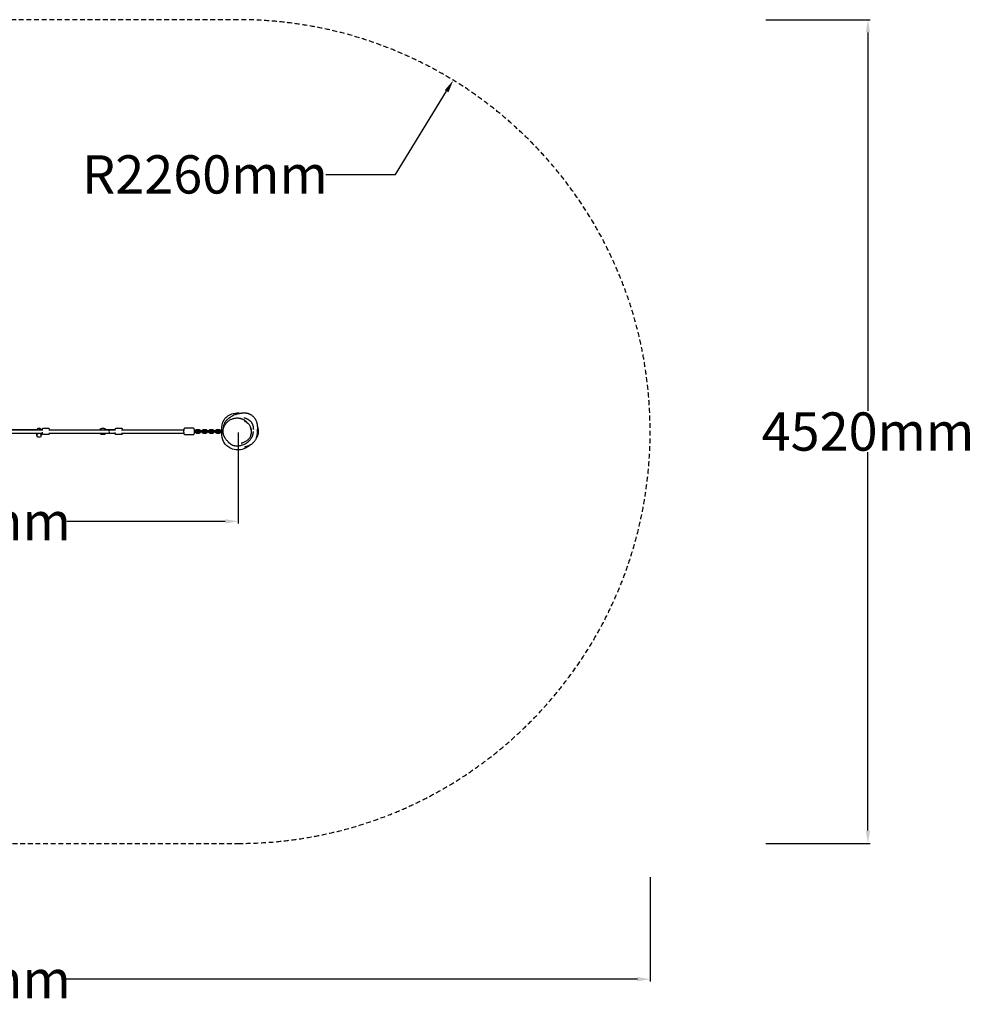
# Model space of a CAD drawing. Units: millimetres. Extents: x -2262 to 7037, y -3143 to 2259.
# Drawn here: x 1802 to 7037, y -3143 to 2259 of the extents above; entities that cross this region are included whole.
import ezdxf

# ---------------------------------------------------------------- set-up
doc = ezdxf.new("R2010")
doc.units = ezdxf.units.MM
doc.linetypes.add('HIDDENX2', pattern=[1.4, 0.9, -0.5])
for name, color, linetype, lineweight in [('CN-1020-2D', 7, 'Continuous', 25), ('CN-1020-Fallzone', 7, 'HIDDENX2', 25), ('DIM', 2, 'Continuous', 25)]:
    doc.layers.add(name, color=color, linetype=linetype, lineweight=lineweight)
doc.styles.add('KL2021', font='arial.ttf')
doc.dimstyles.new('KL DIM', dxfattribs={"dimscale": 70, "dimtxt": 3, "dimasz": 1, "dimexe": 0.18, "dimexo": 0.0625, "dimgap": 0.09, "dimtad": 0, "dimtih": 1, "dimtoh": 1, "dimdec": 0, "dimzin": 0, "dimdsep": 46, "dimtxsty": 'KL2021', "dimcen": 0.09, "dimclrt": 256, "dimadec": 0, "dimazin": 0, "dimtfac": 1, "dimtdec": 0, "dimtofl": 0, "dimtmove": 0, "dimatfit": 3, "dimfxl": 8, "dimfxlon": 1, "dimtfillclr": 256, "dimtolj": 1, "dimtzin": 0, "dimarcsym": 0})

# ---------------------------------------------------------------- blocks, each defined once
blk = doc.blocks.new('CN-1020-Honeycomb Scramble_PLAN')
at = {"layer": 'CN-1020-2D'}
for p, q in [((1473.3, 9), (1926.8, 9)), ((1962, 9), (2325.4, 9)), ((1963.2, 9), (2241.1, 9)), ((2325.5, 9), (2264.8, 9)), ((2360.7, 9), (2701.7, 9)), ((3067.2, 26.2), (3067.2, 24.5)), ((1473.3, -9), (1926.8, -9)), ((1896, -18), (1898.5, -18)), ((1898.5, -9), (1898.5, -17.6)), ((1916.5, -9), (1916.5, -17.6)), ((1916.5, -18), (1919, -18)), ((1962, -9), (2325.4, -9)), ((2360.7, -9), (2701.7, -9)), ((3100.2, -31.9), (3100.2, -34.2))]:
    blk.add_line(p, q, dxfattribs=at)
for points in [[(1918.3, 9), (1917.9, 12, 0.383286), (1913.5, 16), (1901.5, 16, 0.383286), (1897.1, 12), (1896.8, 9), (1503.2, 9)], [(2756.1, 3), (2772.6, 3, -1), (2772.6, -3), (2756.1, -3)], [(2917.4, 3), (2895.7, 3, 1), (2895.7, -3), (2917.4, -3)], [(1919, -9), (1919, -18), (1917.9, -28, -0.383286), (1913.5, -32), (1901.5, -32, -0.383286), (1897.1, -28), (1896, -18), (1896, -9)]]:
    blk.add_lwpolyline(points, format="xyb", dxfattribs=at)
for points in [[(2809.7, 3), (2784.9, 3, 1), (2784.9, -3), (2809.7, -3, 1)], [(2846.7, 3), (2821.9, 3, 1), (2821.9, -3), (2846.7, -3, 1)], [(2883.6, 3), (2858.8, 3, 1), (2858.8, -3), (2883.6, -3, 1)]]:
    blk.add_lwpolyline(points, format="xyb", close=True, dxfattribs=at)
for centre, major_axis, ratio, start_param, end_param in [((1926.3, 0), (0, -9), 0.457711, 3.141593, 3.193317), ((2292.7, 0), (0, 9), 0.139507, 0, 3.141593), ((2304.6, 0), (0, -9), 0.934845, 3.141593, 3.193317)]:
    blk.add_ellipse(centre, major_axis=major_axis, ratio=ratio, start_param=start_param, end_param=end_param, dxfattribs=at)
for points, knots in [([(2910, 3), (2909.8, 25), (2913.5, 68.3), (2965.6, 101), (3000.4, 102.5), (3014.2, 100.4)], [434.340213, 434.340213, 434.340213, 434.340213, 497.161263, 556.938474, 598.692856, 598.692856, 598.692856, 598.692856]), ([(3082, 0.6), (3082, 0.6), (3082, 0.6), (3082, 0.4), (3081.9, 0.1), (3081.9, -0.6), (3081.8, -1.1), (3081.7, -2.3), (3081.7, -3.1), (3081.5, -5.1), (3081.4, -6.3), (3081.1, -8.9), (3080.9, -10.3), (3080.4, -13.4), (3080.1, -14.9), (3079.4, -18), (3079, -19.4), (3078.1, -22.2), (3077.7, -23.5), (3076.7, -26.2), (3076.2, -27.5), (3075, -30.2), (3074.3, -31.6), (3072.8, -34.5), (3072, -36), (3070.1, -39.1), (3069, -40.8), (3066.5, -44.4), (3065, -46.3), (3062.3, -49.6), (3061, -51), (3057.9, -54.3), (3055.9, -56.2), (3051.7, -59.7), (3049.5, -61.4), (3045, -64.7), (3042.6, -66.1), (3037.7, -68.9), (3035.2, -70.2), (3030, -72.7), (3027.3, -73.8), (3021.8, -75.8), (3019.1, -76.6), (3014.3, -78), (3012.2, -78.5), (3007.7, -79.5), (3005.2, -79.9), (3000.2, -80.6), (2997.6, -80.8), (2992.5, -80.9), (2989.9, -80.9), (2985.2, -80.5), (2983, -80.2), (2978.9, -79.4), (2977.1, -78.9), (2973.9, -77.9), (2972.4, -77.3), (2969.2, -75.9), (2967.4, -75.1), (2964.4, -73.4), (2963, -72.6), (2960.7, -71.1), (2959.7, -70.4), (2958, -69.1), (2957.2, -68.5), (2955.7, -67.3), (2955, -66.7), (2953.6, -65.5), (2953, -65), (2951.7, -63.8), (2951.1, -63.3), (2949.9, -62.1), (2949.3, -61.5), (2948, -60.2), (2947.3, -59.5), (2945.8, -58), (2945, -57.1), (2943.1, -55), (2941.9, -53.7), (2939, -50.4), (2937.3, -48.4), (2933.9, -44.1), (2932.6, -42.5), (2929.9, -38.4), (2928.9, -37), (2927.1, -34), (2926.4, -32.7), (2925, -30.1), (2924.4, -28.9), (2923.3, -26.5), (2922.8, -25.3), (2921.8, -22.8), (2921.3, -21.6), (2920.4, -19), (2920, -17.5), (2919.1, -14.5), (2918.7, -12.8), (2918, -9.1), (2917.7, -7), (2917.4, -2.6), (2917.3, -0.3), (2917.5, 4.3), (2917.7, 6.5), (2918.3, 11), (2918.8, 13.2), (2919.9, 17.6), (2920.6, 19.8), (2922.1, 24.2), (2923.1, 26.4), (2925.1, 30.7), (2926.2, 32.9), (2928.8, 37.1), (2930.1, 39.3), (2933.2, 43.5), (2934.8, 45.6), (2938.3, 49.5), (2940.1, 51.4), (2943.9, 54.9), (2945.9, 56.7), (2950.1, 59.9), (2952.3, 61.4), (2956.8, 64.2), (2959.2, 65.5), (2963.9, 67.8), (2966.3, 68.8), (2971.2, 70.5), (2973.6, 71.2), (2978.5, 72.4), (2981, 72.9), (2986.1, 73.6), (2988.7, 73.8), (2993.7, 74), (2996.1, 74), (3000.4, 73.7), (3002.4, 73.6), (3005.9, 73.1), (3007.4, 72.9), (3010.2, 72.3), (3011.5, 72), (3013.2, 71.6), (3013.7, 71.5), (3014.7, 71.2), (3015.3, 71), (3016.4, 70.7), (3016.9, 70.5), (3017.8, 70.3), (3018.2, 70.1), (3018.9, 69.8), (3019.3, 69.7), (3020.1, 69.4), (3020.7, 69.2), (3021.6, 68.8), (3022.1, 68.6), (3023, 68.3), (3023.5, 68.1), (3024.6, 67.6), (3025.1, 67.3), (3026.4, 66.7), (3027.1, 66.4), (3028.6, 65.6), (3029.5, 65.1), (3031.6, 63.9), (3032.9, 63.2), (3035.9, 61.2), (3037.8, 59.9), (3041.2, 57.2), (3042.7, 55.9), (3045.4, 53.4), (3046.5, 52.2), (3048.1, 50.4), (3048.5, 50), (3049.1, 49.3), (3049.2, 49.2), (3049.3, 49.1)], [4290.80248, 4290.80248, 4290.80248, 4290.80248, 4299.523106, 4299.523106, 4315.353524, 4315.353524, 4335.098239, 4335.098239, 4359.523703, 4359.523703, 4388.205113, 4388.205113, 4415.981657, 4415.981657, 4435.705521, 4435.705521, 4448.259818, 4448.259818, 4457.118629, 4457.118629, 4464.37018, 4464.37018, 4471.083505, 4471.083505, 4477.92523, 4477.92523, 4485.429811, 4485.429811, 4494.010588, 4494.010588, 4500.714355, 4500.714355, 4510.56849, 4510.56849, 4520.525484, 4520.525484, 4530.393632, 4530.393632, 4540.434108, 4540.434108, 4550.862057, 4550.862057, 4561.478279, 4561.478279, 4570.210572, 4570.210572, 4580.375085, 4580.375085, 4591.428102, 4591.428102, 4602.391509, 4602.391509, 4612.640801, 4612.640801, 4621.980323, 4621.980323, 4630.512186, 4630.512186, 4641.501896, 4641.501896, 4651.834426, 4651.834426, 4661.436138, 4661.436138, 4671.239183, 4671.239183, 4682.061527, 4682.061527, 4694.649493, 4694.649493, 4709.894957, 4709.894957, 4729.051457, 4729.051457, 4754.112318, 4754.112318, 4788.750068, 4788.750068, 4841.861693, 4841.861693, 4923.861912, 4923.861912, 4966.421725, 4966.421725, 4983.906579, 4983.906579, 4993.035263, 4993.035263, 4999.088437, 4999.088437, 5003.887564, 5003.887564, 5008.301968, 5008.301968, 5012.900297, 5012.900297, 5018.177537, 5018.177537, 5024.524947, 5024.524947, 5031.565609, 5031.565609, 5038.379047, 5038.379047, 5045.141447, 5045.141447, 5052.062557, 5052.062557, 5059.16155, 5059.16155, 5066.476421, 5066.476421, 5074.100172, 5074.100172, 5082.134812, 5082.134812, 5090.034754, 5090.034754, 5098.110984, 5098.110984, 5106.306467, 5106.306467, 5114.401459, 5114.401459, 5122.322914, 5122.322914, 5130.031806, 5130.031806, 5137.683288, 5137.683288, 5145.572253, 5145.572253, 5152.939031, 5152.939031, 5159.275503, 5159.275503, 5164.780862, 5164.780862, 5169.882598, 5169.882598, 5172.243117, 5172.243117, 5175.017828, 5175.017828, 5176.91536, 5176.91536, 5178.398436, 5178.398436, 5179.509693, 5179.509693, 5181.188125, 5181.188125, 5182.682094, 5182.682094, 5184.549742, 5184.549742, 5187.245311, 5187.245311, 5190.916876, 5190.916876, 5196.260785, 5196.260785, 5204.715273, 5204.715273, 5216.627022, 5216.627022, 5225.211478, 5225.211478, 5230.985331, 5230.985331, 5232.986364, 5232.986364, 5233.492356, 5233.492356, 5233.492356, 5233.492356]), ([(2919.3, 15.2), (2919.3, 15.4), (2919.3, 15.5), (2919.3, 16.8), (2919.4, 18), (2919.5, 20.6), (2919.7, 22), (2920, 24.9), (2920.3, 26.5), (2920.9, 30), (2921.4, 32), (2922.5, 36.1), (2923.1, 38.2), (2924.3, 41.5), (2924.9, 42.9), (2925.9, 45.2), (2926.4, 46.2), (2927.3, 48.1), (2927.8, 49), (2928.8, 50.7), (2929.3, 51.6), (2930.3, 53.2), (2930.9, 54), (2932, 55.6), (2932.6, 56.4), (2934.1, 58.4), (2935, 59.4), (2936.3, 60.9), (2936.8, 61.5), (2937.9, 62.7), (2938.5, 63.3), (2939.9, 64.6), (2940.6, 65.2), (2942.2, 66.7), (2943, 67.4), (2945, 69.1), (2946.2, 70.1), (2949.3, 72.6), (2951.2, 74.1), (2955.8, 77.5), (2958.2, 79.3), (2963.8, 83), (2965.5, 84.2), (2970.5, 87), (2971.6, 87.6), (2975.6, 89.6), (2978.4, 90.9), (2983.9, 93.2), (2986.7, 94.2), (2990.5, 95.4), (2991.9, 95.8), (2994.6, 96.6), (2995.9, 96.9), (2998.6, 97.6), (2999.8, 97.9), (3002.4, 98.4), (3003.7, 98.7), (3006.3, 99.2), (3007.5, 99.4), (3010.2, 99.8), (3011.5, 100), (3014.3, 100.4), (3015.7, 100.6), (3018.9, 101), (3020.7, 101.2), (3024.8, 101.5), (3027.2, 101.7), (3032.3, 101.9), (3034.2, 101.9), (3038.2, 101.7), (3039.8, 101.6), (3042.8, 101.3), (3044.2, 101.2), (3047.1, 100.7), (3048.5, 100.4), (3051.5, 99.7), (3053, 99.3), (3056.1, 98.4), (3057.7, 97.8), (3060.8, 96.6), (3062.3, 95.9), (3065.6, 94.3), (3067.3, 93.3), (3070.8, 91.2), (3072.7, 89.9), (3076.5, 87.1), (3078.5, 85.5), (3082.2, 82.1), (3084.1, 80.3), (3087.4, 76.6), (3089, 74.7), (3091.7, 71), (3093, 69.2), (3095.3, 65.4), (3096.4, 63.5), (3098.4, 59.4), (3099.3, 57.1), (3100.9, 52.6), (3101.6, 50.3), (3102.8, 45.7), (3103.3, 43.3), (3104.1, 38.3), (3104.4, 35.8), (3104.9, 30.4), (3105.1, 27.6), (3105.2, 21.6), (3105.2, 18.3), (3105.1, 11.2), (3104.9, 7.3), (3104.6, -0.9), (3104.3, -5.3), (3103.6, -12.9), (3103.2, -16.2), (3102.3, -22.8), (3101.6, -26.2), (3100.1, -32.5), (3099.2, -35.5), (3097.3, -40.8), (3096.3, -43.1), (3094.2, -47.2), (3093.1, -49.1), (3090.9, -52.5), (3089.8, -54.1), (3087.2, -57.4), (3085.7, -59), (3082.6, -62.2), (3081, -63.7), (3077.7, -66.6), (3076, -67.9), (3072.6, -70.4), (3070.9, -71.5), (3067.5, -73.6), (3065.8, -74.6), (3062.6, -76.4), (3061, -77.2), (3057.9, -78.6), (3056.4, -79.3), (3053.6, -80.5), (3052.2, -81), (3049.6, -81.9), (3048.4, -82.4), (3046, -83.1), (3045, -83.5), (3042.9, -84), (3042, -84.3), (3040.3, -84.8), (3039.5, -85), (3038, -85.3), (3037.3, -85.5), (3036.2, -85.8), (3035.7, -85.9), (3034.8, -86.1), (3034.5, -86.1), (3034, -86.2), (3033.9, -86.3), (3033.9, -86.3), (3033.9, -86.3), (3033.9, -86.3)], [921.108699, 921.108699, 921.108699, 921.108699, 921.685022, 921.685022, 926.138061, 926.138061, 930.570096, 930.570096, 935.553456, 935.553456, 941.92974, 941.92974, 948.890678, 948.890678, 954.140636, 954.140636, 958.836274, 958.836274, 963.808803, 963.808803, 969.439649, 969.439649, 976.048482, 976.048482, 983.961195, 983.961195, 997.051814, 997.051814, 1006.639347, 1006.639347, 1019.846777, 1019.846777, 1037.10364, 1037.10364, 1060.13969, 1060.13969, 1093.462359, 1093.462359, 1149.190819, 1149.190819, 1216.48107, 1216.48107, 1240.75214, 1240.75214, 1248.187452, 1248.187452, 1265.015384, 1265.015384, 1279.300584, 1279.300584, 1288.016611, 1288.016611, 1297.662754, 1297.662754, 1308.372134, 1308.372134, 1320.549684, 1320.549684, 1334.660756, 1334.660756, 1351.339153, 1351.339153, 1371.654858, 1371.654858, 1398.469912, 1398.469912, 1432.783827, 1432.783827, 1449.541069, 1449.541069, 1458.068598, 1458.068598, 1464.330353, 1464.330353, 1469.861398, 1469.861398, 1475.348811, 1475.348811, 1480.667418, 1480.667418, 1485.86981, 1485.86981, 1491.801884, 1491.801884, 1498.586209, 1498.586209, 1506.151255, 1506.151255, 1513.963013, 1513.963013, 1521.40757, 1521.40757, 1528.447083, 1528.447083, 1535.517932, 1535.517932, 1543.324393, 1543.324393, 1550.866064, 1550.866064, 1558.420722, 1558.420722, 1566.311677, 1566.311677, 1574.89631, 1574.89631, 1584.645033, 1584.645033, 1596.377303, 1596.377303, 1609.612227, 1609.612227, 1619.8092, 1619.8092, 1630.225924, 1630.225924, 1639.959034, 1639.959034, 1647.88117, 1647.88117, 1654.978117, 1654.978117, 1661.605204, 1661.605204, 1669.243588, 1669.243588, 1677.136451, 1677.136451, 1685.228858, 1685.228858, 1693.450816, 1693.450816, 1701.784049, 1701.784049, 1710.261889, 1710.261889, 1718.940223, 1718.940223, 1727.875651, 1727.875651, 1737.257923, 1737.257923, 1746.997768, 1746.997768, 1757.344991, 1757.344991, 1768.607063, 1768.607063, 1780.978341, 1780.978341, 1794.655666, 1794.655666, 1809.764198, 1809.764198, 1826.225561, 1826.225561, 1826.350516, 1826.350516, 1826.350516, 1826.350516]), ([(3033.3, 58), (3039.7, 55.4), (3046.4, 52.1), (3057.7, 41.7), (3061.9, 36.1), (3067, 26), (3068.5, 21.1), (3071.2, 8.7), (3071.7, 1.8), (3070.9, -12.9), (3069.9, -20.6), (3063.6, -34.7), (3059.4, -40.8), (3053.6, -46.3), (3052, -47.6), (3050.5, -48.8), (3050.2, -49), (3049.9, -49.2), (3048.9, -50), (3048.1, -50.6), (3045.1, -52.7), (3042.7, -54.1), (3037.8, -57), (3035.3, -58.3), (3031.5, -60.1), (3027.5, -61.9), (3024, -63.2), (3023.4, -63.5), (3021.8, -64), (3021, -64.3), (3019.4, -64.8), (3018.8, -65), (3017.6, -65.4), (3017.1, -65.5), (3016.3, -65.7), (3016.1, -65.8), (3015.9, -65.9), (3015.9, -65.9), (3015.9, -65.9)], [0, 0, 0, 0, 23.626895, 23.626895, 37.164819, 37.164819, 51.890207, 51.890207, 75.369568, 75.369568, 98.996463, 98.996463, 112.916713, 112.916713, 118.134475, 118.134475, 118.134475, 128.134477, 128.134477, 158.134524, 158.134524, 240.926319, 240.926319, 328.787045, 328.787045, 373.851014, 373.851014, 385.133141, 385.133141, 402.794274, 402.794274, 421.776078, 421.776078, 442.013929, 442.013929, 462.936455, 462.936455, 472.009363, 472.009363, 472.009363, 472.009363]), ([(3033.1, 75.6), (3033.1, 75.6), (3033.2, 75.5), (3033.4, 75.4), (3033.8, 75.3), (3034.6, 75), (3035.2, 74.8), (3036.6, 74.2), (3037.4, 73.9), (3039.2, 73.2), (3040.3, 72.8), (3042.6, 71.9), (3043.8, 71.3), (3046.3, 70.2), (3047.6, 69.6), (3050.3, 68.3), (3051.6, 67.7), (3054.3, 66.2), (3055.6, 65.5), (3058.2, 63.8), (3059.5, 62.9), (3062.1, 61.1), (3063.4, 60.1), (3065.8, 58), (3067, 56.9), (3069.2, 54.5), (3070.2, 53.3), (3072.2, 50.7), (3073.1, 49.4), (3074.8, 46.6), (3075.6, 45.2), (3077, 42.2), (3077.7, 40.6), (3078.9, 37.5), (3079.4, 36), (3080.3, 33.1), (3080.7, 31.6), (3081.3, 29.1), (3081.6, 27.9), (3082, 25.7), (3082.1, 24.7), (3082.4, 22.9), (3082.5, 22.1), (3082.7, 20.6), (3082.7, 19.9), (3082.9, 18.5), (3082.9, 17.9), (3083, 16.7), (3083, 16.1), (3083.1, 15.1), (3083.1, 14.6), (3083.1, 13.6), (3083.2, 13.2), (3083.2, 12.4), (3083.2, 12.1), (3083.2, 11.4), (3083.2, 11.1), (3083.2, 10.7), (3083.3, 10.6), (3083.3, 10.6), (3083.3, 10.6), (3083.3, 10.6)], [46.796325, 46.796325, 46.796325, 46.796325, 55.959437, 55.959437, 69.516916, 69.516916, 82.589975, 82.589975, 95.48841, 95.48841, 107.728471, 107.728471, 118.541063, 118.541063, 127.616824, 127.616824, 135.190014, 135.190014, 141.695139, 141.695139, 147.524317, 147.524317, 152.94309, 152.94309, 158.075452, 158.075452, 162.981523, 162.981523, 167.766038, 167.766038, 172.718905, 172.718905, 177.857071, 177.857071, 182.993763, 182.993763, 187.917596, 187.917596, 192.564268, 192.564268, 197.09329, 197.09329, 201.78528, 201.78528, 206.947527, 206.947527, 212.904486, 212.904486, 220.02899, 220.02899, 228.784637, 228.784637, 239.772942, 239.772942, 253.765697, 253.765697, 271.617421, 271.617421, 293.682278, 293.682278, 295.456318, 295.456318, 295.456318, 295.456318]), ([(1926.6, 4.5), (1926.7, 6), (1926.7, 7.4), (1926.8, 10.2), (1926.9, 11.5), (1927.1, 13.5), (1927.2, 14.2), (1927.3, 15.1), (1927.4, 15.3), (1927.6, 15.8), (1927.6, 15.9), (1927.8, 16.3), (1927.9, 16.4), (1928.1, 16.7), (1928.3, 16.9), (1928.7, 17.1), (1928.9, 17.3), (1929.4, 17.4), (1929.7, 17.5), (1930, 17.5), (1940, 17.5), (1950, 17.5), (1959.9, 17.5), (1960.2, 17.5), (1960.5, 17.4), (1961, 17.3), (1961.3, 17.1), (1961.6, 16.9), (1961.8, 16.7), (1962.1, 16.4), (1962.1, 16.3), (1962.3, 15.9), (1962.4, 15.8), (1962.5, 15.3), (1962.6, 15.1), (1962.8, 14.2), (1962.9, 13.5), (1963, 11.5), (1963.1, 10.3), (1963.2, 9)], [0, 0, 0, 0, 0.314122, 0.314122, 0.664062, 0.664062, 0.978222, 0.978222, 1.110422, 1.110422, 1.164221, 1.164221, 1.199636, 1.199636, 1.227177, 1.227177, 1.249369, 1.249369, 1.269569, 1.269569, 1.269569, 2.269569, 2.269569, 2.269569, 2.289768, 2.289768, 2.31196, 2.31196, 2.339501, 2.339501, 2.374916, 2.374916, 2.428715, 2.428715, 2.560915, 2.560915, 2.875075, 2.875075, 3.20596, 3.20596, 3.20596, 3.20596]), ([(2241.1, 9), (2241.3, 9.4), (2241.6, 9.7), (2242.9, 11.6), (2244.2, 12.9), (2247.1, 15.2), (2248.8, 16), (2252.3, 17.2), (2254.2, 17.5), (2256, 17.5), (2257.4, 17.5), (2258.7, 17.5), (2260, 17.5), (2261.9, 17.5), (2263.7, 17.2), (2267.2, 16), (2268.9, 15.2), (2271.9, 12.9), (2273.2, 11.6), (2274.5, 9.7), (2274.7, 9.4), (2274.9, 9)], [0, 0, 0, 0, 0.072439, 0.072439, 0.392229, 0.392229, 0.711624, 0.711624, 1.030865, 1.030865, 1.030865, 2.030865, 2.030865, 2.030865, 2.350106, 2.350106, 2.6695, 2.6695, 2.98929, 2.98929, 3.060927, 3.060927, 3.060927, 3.060927]), ([(2325.1, 5.7), (2325.2, 7.2), (2325.4, 8.6), (2325.9, 11.8), (2326.4, 13.4), (2327.3, 15.3), (2327.6, 15.9), (2328.4, 16.7), (2328.8, 17), (2329.7, 17.4), (2330.2, 17.5), (2330.7, 17.5), (2340.4, 17.5), (2350.2, 17.5), (2359.9, 17.5), (2360.4, 17.5), (2360.9, 17.4), (2361.7, 17), (2362.1, 16.7), (2362.9, 15.9), (2363.3, 15.3), (2364.2, 13.4), (2364.6, 11.8), (2365, 9.6), (2365.1, 9.3), (2365.1, 9)], [0, 0, 0, 0, 0.3063, 0.3063, 0.759623, 0.759623, 0.973213, 0.973213, 1.093487, 1.093487, 1.194389, 1.194389, 1.194389, 2.194389, 2.194389, 2.194389, 2.295291, 2.295291, 2.415565, 2.415565, 2.629154, 2.629154, 3.082478, 3.082478, 3.153449, 3.153449, 3.153449, 3.153449]), ([(2760.7, 3), (2760.6, 4.4), (2760.5, 5.8), (2760.1, 8.6), (2759.9, 10), (2759.2, 12.8), (2758.8, 14), (2757.6, 15.7), (2757.3, 16.1), (2756.3, 16.8), (2755.6, 17.2), (2754.5, 17.5), (2754.1, 17.5), (2753.8, 17.5), (2738.5, 17.5), (2723.2, 17.5), (2707.9, 17.5), (2707.6, 17.5), (2707.3, 17.5), (2706.1, 17.2), (2705.4, 16.8), (2704.5, 16.1), (2704.2, 15.7), (2702.9, 14), (2702.5, 12.8), (2701.8, 10), (2701.6, 8.6), (2701.2, 5.6), (2701.1, 4.1), (2701, 0.8), (2701, -0.8), (2701.1, -4.1), (2701.3, -5.8), (2701.7, -9.4), (2702.1, -11.3), (2702.9, -13.7), (2703.3, -14.5), (2704.1, -15.6), (2704.4, -16), (2705.3, -16.7), (2705.7, -17), (2706.8, -17.4), (2707.3, -17.5), (2707.9, -17.5), (2723.2, -17.5), (2738.5, -17.5), (2753.8, -17.5), (2754.4, -17.5), (2755, -17.4), (2756, -17), (2756.5, -16.7), (2757.3, -16), (2757.7, -15.6), (2758.5, -14.5), (2758.8, -13.7), (2759.7, -11.3), (2760, -9.4), (2760.5, -5.9), (2760.6, -4.5), (2760.7, -3)], [0, 0, 0, 0, 0.301925, 0.301925, 0.656796, 0.656796, 1.078441, 1.078441, 1.191381, 1.191381, 1.315133, 1.315133, 1.3606, 1.3606, 1.3606, 2.3606, 2.3606, 2.3606, 2.406067, 2.406067, 2.529819, 2.529819, 2.64276, 2.64276, 3.064404, 3.064404, 3.419275, 3.419275, 3.759986, 3.759986, 4.100662, 4.100662, 4.456584, 4.456584, 4.961615, 4.961615, 5.206601, 5.206601, 5.331284, 5.331284, 5.421539, 5.421539, 5.502193, 5.502193, 5.502193, 6.502193, 6.502193, 6.502193, 6.582847, 6.582847, 6.673101, 6.673101, 6.797785, 6.797785, 7.042771, 7.042771, 7.547802, 7.547802, 7.862793, 7.862793, 7.862793, 7.862793]), ([(2763.9, 3), (2764, 3.2), (2764.1, 3.4), (2764.5, 4.6), (2765.1, 5.6), (2766.4, 7.4), (2767.3, 8.1), (2769.1, 9.4), (2770.1, 9.8), (2772, 10.4), (2772.9, 10.5), (2773.8, 10.5), (2777.1, 10.5), (2780.4, 10.5), (2783.6, 10.5), (2784.7, 10.5), (2785.8, 10.3), (2787.9, 9.6), (2788.9, 9.1), (2790.6, 7.8), (2791.4, 7), (2792.7, 5.1), (2793.2, 4.1), (2793.5, 3), (2793.5, 3), (2793.5, 3)], [0, 0, 0, 0, 0.05783, 0.05783, 0.380659, 0.380659, 0.701577, 0.701577, 1.020163, 1.020163, 1.279202, 1.279202, 1.279202, 2.279202, 2.279202, 2.279202, 2.595459, 2.595459, 2.912483, 2.912483, 3.231464, 3.231464, 3.552753, 3.552753, 3.558404, 3.558404, 3.558404, 3.558404]), ([(2770.6, 3), (2770.9, 3.3), (2771.1, 3.5), (2771.8, 4), (2772.3, 4.2), (2773.1, 4.4), (2773.5, 4.5), (2773.8, 4.5), (2777.1, 4.5), (2780.4, 4.5), (2783.6, 4.5), (2784.1, 4.5), (2784.6, 4.4), (2785.5, 4.1), (2785.9, 3.9), (2786.5, 3.4), (2786.7, 3.2), (2786.8, 3)], [0, 0, 0, 0, 0.253746, 0.253746, 0.578075, 0.578075, 0.848941, 0.848941, 0.848941, 1.848941, 1.848941, 1.848941, 2.183153, 2.183153, 2.513763, 2.513763, 2.697881, 2.697881, 2.697881, 2.697881]), ([(2801.1, 3), (2801.1, 3.2), (2801.2, 3.4), (2801.6, 4.6), (2802.2, 5.6), (2803.5, 7.4), (2804.4, 8.1), (2806.2, 9.4), (2807.2, 9.8), (2809.2, 10.4), (2810.1, 10.5), (2811, 10.5), (2814.2, 10.5), (2817.5, 10.5), (2820.7, 10.5), (2821.8, 10.5), (2822.9, 10.3), (2825, 9.6), (2826, 9.1), (2827.7, 7.8), (2828.5, 7), (2829.8, 5.1), (2830.3, 4.1), (2830.6, 3), (2830.6, 3), (2830.6, 3)], [0, 0, 0, 0, 0.05783, 0.05783, 0.380659, 0.380659, 0.701577, 0.701577, 1.020163, 1.020163, 1.279202, 1.279202, 1.279202, 2.279202, 2.279202, 2.279202, 2.595459, 2.595459, 2.912483, 2.912483, 3.231464, 3.231464, 3.552753, 3.552753, 3.558404, 3.558404, 3.558404, 3.558404]), ([(2807.7, 3), (2808, 3.3), (2808.3, 3.5), (2808.9, 4), (2809.4, 4.2), (2810.2, 4.4), (2810.6, 4.5), (2811, 4.5), (2814.2, 4.5), (2817.5, 4.5), (2820.7, 4.5), (2821.2, 4.5), (2821.7, 4.4), (2822.6, 4.1), (2823, 3.9), (2823.6, 3.4), (2823.8, 3.2), (2823.9, 3)], [0, 0, 0, 0, 0.253746, 0.253746, 0.578075, 0.578075, 0.848941, 0.848941, 0.848941, 1.848941, 1.848941, 1.848941, 2.183153, 2.183153, 2.513763, 2.513763, 2.697881, 2.697881, 2.697881, 2.697881]), ([(2838, 3), (2838, 3.2), (2838.1, 3.4), (2838.5, 4.6), (2839.1, 5.6), (2840.5, 7.4), (2841.3, 8.1), (2843.1, 9.4), (2844.2, 9.8), (2846.1, 10.4), (2847, 10.5), (2847.9, 10.5), (2851.1, 10.5), (2854.4, 10.5), (2857.6, 10.5), (2858.7, 10.5), (2859.8, 10.3), (2861.9, 9.6), (2862.9, 9.1), (2864.7, 7.8), (2865.4, 7), (2866.7, 5.1), (2867.2, 4.1), (2867.5, 3), (2867.5, 3), (2867.5, 3)], [0, 0, 0, 0, 0.05783, 0.05783, 0.380659, 0.380659, 0.701577, 0.701577, 1.020163, 1.020163, 1.279202, 1.279202, 1.279202, 2.279202, 2.279202, 2.279202, 2.595459, 2.595459, 2.912483, 2.912483, 3.231464, 3.231464, 3.552753, 3.552753, 3.558404, 3.558404, 3.558404, 3.558404]), ([(2844.7, 3), (2844.9, 3.3), (2845.2, 3.5), (2845.9, 4), (2846.3, 4.2), (2847.1, 4.4), (2847.5, 4.5), (2847.9, 4.5), (2851.1, 4.5), (2854.4, 4.5), (2857.6, 4.5), (2858.1, 4.5), (2858.6, 4.4), (2859.5, 4.1), (2859.9, 3.9), (2860.5, 3.4), (2860.7, 3.2), (2860.9, 3)], [0, 0, 0, 0, 0.253746, 0.253746, 0.578075, 0.578075, 0.848941, 0.848941, 0.848941, 1.848941, 1.848941, 1.848941, 2.183153, 2.183153, 2.513763, 2.513763, 2.697881, 2.697881, 2.697881, 2.697881]), ([(2874.9, 3), (2875, 3.2), (2875, 3.4), (2875.5, 4.6), (2876, 5.6), (2877.4, 7.4), (2878.2, 8.1), (2880.1, 9.4), (2881.1, 9.8), (2883, 10.4), (2883.9, 10.5), (2884.8, 10.5), (2888.1, 10.5), (2891.3, 10.5), (2894.6, 10.5), (2895.7, 10.5), (2896.8, 10.3), (2898.8, 9.6), (2899.8, 9.1), (2901.6, 7.8), (2902.4, 7), (2903.6, 5.1), (2904.1, 4.1), (2904.5, 3), (2904.5, 3), (2904.5, 3)], [0, 0, 0, 0, 0.05783, 0.05783, 0.380659, 0.380659, 0.701577, 0.701577, 1.020163, 1.020163, 1.279202, 1.279202, 1.279202, 2.279202, 2.279202, 2.279202, 2.595459, 2.595459, 2.912483, 2.912483, 3.231464, 3.231464, 3.552753, 3.552753, 3.558404, 3.558404, 3.558404, 3.558404]), ([(2881.6, 3), (2881.8, 3.3), (2882.1, 3.5), (2882.8, 4), (2883.2, 4.2), (2884, 4.4), (2884.4, 4.5), (2884.8, 4.5), (2888.1, 4.5), (2891.3, 4.5), (2894.6, 4.5), (2895.1, 4.5), (2895.5, 4.4), (2896.4, 4.1), (2896.8, 3.9), (2897.4, 3.4), (2897.6, 3.2), (2897.8, 3)], [0, 0, 0, 0, 0.253746, 0.253746, 0.578075, 0.578075, 0.848941, 0.848941, 0.848941, 1.848941, 1.848941, 1.848941, 2.183153, 2.183153, 2.513763, 2.513763, 2.697881, 2.697881, 2.697881, 2.697881]), ([(2911.9, 3), (2911.9, 3.2), (2912, 3.4), (2912.4, 4.6), (2913, 5.6), (2914.4, 7.4), (2915.2, 8.1), (2916.8, 9.2), (2917.4, 9.5), (2918.1, 9.8)], [5.0027386, 5.0027386, 5.0027386, 5.0027386, 5.0616868, 5.0616868, 5.3826044, 5.3826044, 5.7028873, 5.7028873, 5.918825, 5.918825, 5.918825, 5.918825]), ([(3104.2, -5.6), (3105.1, -5.3), (3105.9, -5), (3106.8, -4.8), (3106.9, -4.7), (3107.1, -4.7), (3107.2, -4.7), (3107.2, 5.6), (3107.2, 15.9), (3107.2, 26.2)], [0, 0, 0, 0, 1, 1, 1, 1.678835, 1.678835, 1.678835, 2.678835, 2.678835, 2.678835, 2.678835]), ([(1963.2, -9), (1963.2, -9.2), (1963.1, -9.4), (1963.1, -10.9), (1963, -12), (1962.8, -14), (1962.7, -14.7), (1962.5, -15.6), (1962.4, -15.9), (1962.1, -16.3), (1962.1, -16.4), (1961.8, -16.7), (1961.6, -16.9), (1961.1, -17.3), (1960.8, -17.4), (1960.3, -17.5), (1960.1, -17.5), (1959.9, -17.5), (1950, -17.5), (1940, -17.5), (1930, -17.5), (1929.8, -17.5), (1929.7, -17.5), (1929.2, -17.4), (1928.9, -17.3), (1928.3, -16.9), (1928.1, -16.7), (1927.9, -16.4), (1927.8, -16.3), (1927.5, -15.9), (1927.5, -15.6), (1927.2, -14.7), (1927.1, -14), (1926.9, -12), (1926.9, -10.9), (1926.7, -8.3), (1926.7, -6.9), (1926.7, -5.1), (1926.6, -4.8), (1926.6, -4.5)], [0, 0, 0, 0, 0.049409, 0.049409, 0.378962, 0.378962, 0.737903, 0.737903, 0.837147, 0.837147, 0.86186, 0.86186, 0.898886, 0.898886, 0.925128, 0.925128, 0.936391, 0.936391, 0.936391, 1.936391, 1.936391, 1.936391, 1.947654, 1.947654, 1.973896, 1.973896, 2.010923, 2.010923, 2.035635, 2.035635, 2.13488, 2.13488, 2.493821, 2.493821, 2.823374, 2.823374, 3.147711, 3.147711, 3.20596, 3.20596, 3.20596, 3.20596]), ([(2274.9, -9), (2274.5, -9.7), (2274.1, -10.3), (2272.5, -12.3), (2271.1, -13.6), (2268, -15.6), (2266.3, -16.4), (2263, -17.3), (2261.5, -17.5), (2260, -17.5), (2258.7, -17.5), (2257.4, -17.5), (2256, -17.5), (2254.5, -17.5), (2253, -17.3), (2249.7, -16.4), (2248, -15.6), (2244.9, -13.6), (2243.6, -12.3), (2241.9, -10.3), (2241.5, -9.7), (2241.1, -9)], [0, 0, 0, 0, 0.128299, 0.128299, 0.448479, 0.448479, 0.768186, 0.768186, 1.02926, 1.02926, 1.02926, 2.02926, 2.02926, 2.02926, 2.290333, 2.290333, 2.61004, 2.61004, 2.93022, 2.93022, 3.058519, 3.058519, 3.058519, 3.058519]), ([(2365.1, -9), (2365.1, -9.3), (2365, -9.5), (2364.7, -11.2), (2364.4, -12.5), (2363.8, -14.3), (2363.5, -14.9), (2362.9, -15.9), (2362.5, -16.4), (2361.8, -17), (2361.5, -17.1), (2360.8, -17.4), (2360.3, -17.5), (2359.9, -17.5), (2350.2, -17.5), (2340.4, -17.5), (2330.7, -17.5), (2330.2, -17.5), (2329.8, -17.4), (2329.1, -17.1), (2328.8, -17), (2328, -16.4), (2327.7, -15.9), (2327.1, -14.9), (2326.8, -14.3), (2326.1, -12.5), (2325.8, -11.2), (2325.4, -8.5), (2325.2, -7.2), (2325.1, -5.7)], [0, 0, 0, 0, 0.056431, 0.056431, 0.40595, 0.40595, 0.614951, 0.614951, 0.787006, 0.787006, 0.868616, 0.868616, 0.95906, 0.95906, 0.95906, 1.95906, 1.95906, 1.95906, 2.049504, 2.049504, 2.131114, 2.131114, 2.303168, 2.303168, 2.51217, 2.51217, 2.861689, 2.861689, 3.153449, 3.153449, 3.153449, 3.153449]), ([(2793.5, -3), (2793.4, -3.2), (2793.4, -3.4), (2792.9, -4.6), (2792.4, -5.6), (2791, -7.4), (2790.2, -8.2), (2788.4, -9.4), (2787.3, -9.9), (2785.4, -10.4), (2784.5, -10.5), (2783.6, -10.5), (2780.4, -10.5), (2777.1, -10.5), (2773.8, -10.5), (2772.7, -10.5), (2771.7, -10.3), (2769.6, -9.6), (2768.6, -9.1), (2766.8, -7.8), (2766, -7), (2764.8, -5.2), (2764.3, -4.1), (2764, -3), (2764, -3), (2763.9, -3)], [0, 0, 0, 0, 0.05783, 0.05783, 0.380659, 0.380659, 0.701577, 0.701577, 1.020163, 1.020163, 1.279202, 1.279202, 1.279202, 2.279202, 2.279202, 2.279202, 2.595459, 2.595459, 2.912483, 2.912483, 3.231464, 3.231464, 3.552753, 3.552753, 3.558404, 3.558404, 3.558404, 3.558404]), ([(2786.8, -3), (2786.6, -3.3), (2786.3, -3.5), (2785.6, -4), (2785.2, -4.2), (2784.4, -4.5), (2784, -4.5), (2783.6, -4.5), (2780.4, -4.5), (2777.1, -4.5), (2773.8, -4.5), (2773.4, -4.5), (2772.9, -4.4), (2772, -4.1), (2771.6, -3.9), (2771, -3.4), (2770.8, -3.2), (2770.6, -3)], [0, 0, 0, 0, 0.253746, 0.253746, 0.578075, 0.578075, 0.848941, 0.848941, 0.848941, 1.848941, 1.848941, 1.848941, 2.183153, 2.183153, 2.513763, 2.513763, 2.697881, 2.697881, 2.697881, 2.697881]), ([(2830.6, -3), (2830.6, -3.2), (2830.5, -3.4), (2830.1, -4.6), (2829.5, -5.6), (2828.1, -7.4), (2827.3, -8.2), (2825.5, -9.4), (2824.4, -9.9), (2822.5, -10.4), (2821.6, -10.5), (2820.7, -10.5), (2817.5, -10.5), (2814.2, -10.5), (2811, -10.5), (2809.9, -10.5), (2808.8, -10.3), (2806.7, -9.6), (2805.7, -9.1), (2803.9, -7.8), (2803.2, -7), (2801.9, -5.2), (2801.4, -4.1), (2801.1, -3), (2801.1, -3), (2801.1, -3)], [0, 0, 0, 0, 0.05783, 0.05783, 0.380659, 0.380659, 0.701577, 0.701577, 1.020163, 1.020163, 1.279202, 1.279202, 1.279202, 2.279202, 2.279202, 2.279202, 2.595459, 2.595459, 2.912483, 2.912483, 3.231464, 3.231464, 3.552753, 3.552753, 3.558404, 3.558404, 3.558404, 3.558404]), ([(2823.9, -3), (2823.7, -3.3), (2823.4, -3.5), (2822.7, -4), (2822.3, -4.2), (2821.5, -4.5), (2821.1, -4.5), (2820.7, -4.5), (2817.5, -4.5), (2814.2, -4.5), (2811, -4.5), (2810.5, -4.5), (2810, -4.4), (2809.1, -4.1), (2808.7, -3.9), (2808.1, -3.4), (2807.9, -3.2), (2807.7, -3)], [0, 0, 0, 0, 0.253746, 0.253746, 0.578075, 0.578075, 0.848941, 0.848941, 0.848941, 1.848941, 1.848941, 1.848941, 2.183153, 2.183153, 2.513763, 2.513763, 2.697881, 2.697881, 2.697881, 2.697881]), ([(2867.5, -3), (2867.5, -3.2), (2867.4, -3.4), (2867, -4.6), (2866.4, -5.6), (2865.1, -7.4), (2864.2, -8.2), (2862.4, -9.4), (2861.4, -9.9), (2859.4, -10.4), (2858.5, -10.5), (2857.6, -10.5), (2854.4, -10.5), (2851.1, -10.5), (2847.9, -10.5), (2846.8, -10.5), (2845.7, -10.3), (2843.6, -9.6), (2842.6, -9.1), (2840.9, -7.8), (2840.1, -7), (2838.8, -5.2), (2838.3, -4.1), (2838, -3), (2838, -3), (2838, -3)], [0, 0, 0, 0, 0.05783, 0.05783, 0.380659, 0.380659, 0.701577, 0.701577, 1.020163, 1.020163, 1.279202, 1.279202, 1.279202, 2.279202, 2.279202, 2.279202, 2.595459, 2.595459, 2.912483, 2.912483, 3.231464, 3.231464, 3.552753, 3.552753, 3.558404, 3.558404, 3.558404, 3.558404]), ([(2860.9, -3), (2860.6, -3.3), (2860.3, -3.5), (2859.7, -4), (2859.2, -4.2), (2858.4, -4.5), (2858, -4.5), (2857.6, -4.5), (2854.4, -4.5), (2851.1, -4.5), (2847.9, -4.5), (2847.4, -4.5), (2846.9, -4.4), (2846, -4.1), (2845.6, -3.9), (2845, -3.4), (2844.8, -3.2), (2844.7, -3)], [0, 0, 0, 0, 0.253746, 0.253746, 0.578075, 0.578075, 0.848941, 0.848941, 0.848941, 1.848941, 1.848941, 1.848941, 2.183153, 2.183153, 2.513763, 2.513763, 2.697881, 2.697881, 2.697881, 2.697881]), ([(2904.5, -3), (2904.4, -3.2), (2904.4, -3.4), (2903.9, -4.6), (2903.4, -5.6), (2902, -7.4), (2901.2, -8.2), (2899.3, -9.4), (2898.3, -9.9), (2896.4, -10.4), (2895.5, -10.5), (2894.6, -10.5), (2891.3, -10.5), (2888.1, -10.5), (2884.8, -10.5), (2883.7, -10.5), (2882.6, -10.3), (2880.5, -9.6), (2879.6, -9.1), (2877.8, -7.8), (2877, -7), (2875.7, -5.2), (2875.3, -4.1), (2874.9, -3), (2874.9, -3), (2874.9, -3)], [0, 0, 0, 0, 0.05783, 0.05783, 0.380659, 0.380659, 0.701577, 0.701577, 1.020163, 1.020163, 1.279202, 1.279202, 1.279202, 2.279202, 2.279202, 2.279202, 2.595459, 2.595459, 2.912483, 2.912483, 3.231464, 3.231464, 3.552753, 3.552753, 3.558404, 3.558404, 3.558404, 3.558404]), ([(2897.8, -3), (2897.6, -3.3), (2897.3, -3.5), (2896.6, -4), (2896.2, -4.2), (2895.3, -4.5), (2895, -4.5), (2894.6, -4.5), (2891.3, -4.5), (2888.1, -4.5), (2884.8, -4.5), (2884.3, -4.5), (2883.9, -4.4), (2883, -4.1), (2882.5, -3.9), (2882, -3.4), (2881.8, -3.2), (2881.6, -3)], [0, 0, 0, 0, 0.253746, 0.253746, 0.578075, 0.578075, 0.848941, 0.848941, 0.848941, 1.848941, 1.848941, 1.848941, 2.183153, 2.183153, 2.513763, 2.513763, 2.697881, 2.697881, 2.697881, 2.697881]), ([(3065.4, -74.8), (3055.5, -84), (3022.5, -104), (2963.8, -102.5), (2914.5, -60.4), (2910.5, -23.2), (2910.1, -3)], [209.610066, 209.610066, 209.610066, 209.610066, 249.427462, 319.840338, 370.787343, 428.630128, 428.630128, 428.630128, 428.630128]), ([(2918.2, -9.8), (2917.3, -9.5), (2916.4, -9), (2914.8, -7.8), (2914, -7), (2912.7, -5.1), (2912.2, -4.1), (2911.9, -3), (2911.9, -3), (2911.9, -3)], [3.501431, 3.501431, 3.501431, 3.501431, 3.7794271, 3.7794271, 4.0990879, 4.0990879, 4.4195005, 4.4195005, 4.4220394, 4.4220394, 4.4220394, 4.4220394]), ([(3107.2, -24.7), (3107.2, -22.3), (3107.2, -20), (3107.2, -17.6), (3107.1, -17.8), (3106.9, -17.9), (3106.8, -18), (3105.3, -19.5), (3103.8, -21), (3102.3, -22.5)], [0, 0, 0, 0, 1, 1, 1, 1.678835, 1.678835, 1.678835, 2.678835, 2.678835, 2.678835, 2.678835]), ([(3107.2, -4.7), (3107.2, -4.6), (3107.2, -4.6), (3107.4, -4.6), (3107.6, -4.5), (3107.9, -4.6), (3108, -4.7), (3108.2, -4.9), (3108.4, -5.1), (3108.6, -5.6), (3108.6, -5.9), (3108.8, -6.5), (3108.8, -6.9), (3108.9, -7.7), (3108.9, -8.1), (3108.9, -9), (3108.9, -9.5), (3108.8, -10.5), (3108.8, -11), (3108.6, -12.1), (3108.6, -12.6), (3108.4, -13.7), (3108.2, -14.2), (3108, -15.2), (3107.9, -15.7), (3107.6, -16.6), (3107.4, -17.1), (3107.2, -17.5), (3107.2, -17.6), (3107.2, -17.6)], [3.04762, 3.04762, 3.04762, 3.04762, 3.174496, 3.174496, 4.761744, 4.761744, 6.348992, 6.348992, 7.886746, 7.886746, 9.4245, 9.4245, 10.962254, 10.962254, 12.500007, 12.500007, 14.037761, 14.037761, 15.575515, 15.575515, 17.113269, 17.113269, 18.651023, 18.651023, 20.238271, 20.238271, 21.825519, 21.825519, 21.952395, 21.952395, 21.952395, 21.952395])]:
    blk.add_open_spline(points, degree=3, knots=knots, dxfattribs=at)
for points, weights, degree, knots in [([(1926.8, 9), (1917, 9), (1907.3, 9), (1907.1, 9), (1906.8, 9)], [1, 1, 1, 0.99966559613, 1], 2, [0, 0, 0, 1, 1, 1.051724, 1.051724, 1.051724]), ([(3071, 6.7), (3070.7, 11.6), (3070, 16.4), (3068.9, 21.1), (3068.9, 21.1), (3068.9, 21.1), (3068.8, 21.3), (3068.8, 21.5), (3068.6, 21.9), (3068.6, 22.2), (3068.4, 22.8), (3068.2, 23.1), (3068, 23.8), (3067.9, 24.2), (3067.6, 25.1), (3067.4, 25.6), (3067.2, 26.1), (3067.2, 26.2), (3067.2, 26.2), (3067.1, 26.4), (3066.9, 26.6), (3066.8, 26.8), (3066.5, 27.2), (3066.2, 27.6), (3065.9, 27.9)], [1, 0.997650384417, 0.997650384417, 1, 1, 1, 1, 1, 1, 1, 1, 1, 1, 1, 1, 1, 1, 1, 1, 1, 1, 1, 1, 1, 1], 3, [0, 0, 0, 0, 0.167964, 0.167964, 0.167964, 1.705816, 1.705816, 3.243668, 3.243668, 4.781519, 4.781519, 6.319371, 6.319371, 7.906721, 7.906721, 9.494072, 9.494072, 9.62039, 9.62039, 9.62039, 10.29923, 10.29923, 10.29923, 11.29923, 11.29923, 11.29923, 11.29923]), ([(3099.5, -34.2), (3099.8, -34.2), (3100, -34.2), (3100.2, -34.2), (3102.5, -31), (3104.9, -27.8), (3107.2, -24.7), (3111.9, -9.8), (3112.5, 5.9), (3108.9, 21.1), (3108.9, 21.1), (3108.9, 21.1), (3108.8, 21.3), (3108.8, 21.5), (3108.6, 21.9), (3108.6, 22.2), (3108.4, 22.8), (3108.2, 23.1), (3108, 23.8), (3107.9, 24.2), (3107.6, 25.1), (3107.4, 25.6), (3107.2, 26.1), (3107.2, 26.2), (3107.2, 26.2), (3107.1, 26.4), (3106.9, 26.6), (3106.8, 26.8), (3106.2, 27.5), (3105.6, 28.3), (3105, 29.1)], [1, 1, 1, 1, 1, 1, 1, 0.976232133396, 0.976232133396, 1, 1, 1, 1, 1, 1, 1, 1, 1, 1, 1, 1, 1, 1, 1, 1, 1, 1, 1, 1, 1, 1], 3, [0, 0, 0, 0, 1, 1, 1, 2, 2, 2, 2.535654, 2.535654, 2.535654, 4.073506, 4.073506, 5.611358, 5.611358, 7.149209, 7.149209, 8.687061, 8.687061, 10.274411, 10.274411, 11.861762, 11.861762, 11.98808, 11.98808, 11.98808, 12.66692, 12.66692, 12.66692, 13.66692, 13.66692, 13.66692, 13.66692])]:
    blk.add_rational_spline(points, weights, degree=degree, knots=knots, dxfattribs=at)
at = {"layer": 'CN-1020-Fallzone', "ltscale": 30}
blk.add_lwpolyline([(2999.5, 2259.4), (-2.1, 2259.4, 1), (-2.1, -2260.6), (2999.5, -2260.6, 1)], format="xyb", close=True, dxfattribs=at)
blk = doc.blocks.new('*D4')
at = {"layer": 'Defpoints', "color": 0, "transparency": 16777216}
for p in [(-2262.1, -0.6), (5259.5, -0.6), (5259.5, -3005.6)]:
    blk.add_point(p, dxfattribs=at)
at = {"layer": 'DIM', "color": 0, "lineweight": -2, "transparency": 16777216}
for p, q in [((-2262.1, -2445.6), (-2262.1, -3018.2)), ((5259.5, -2445.6), (5259.5, -3018.2)), ((-2192.1, -3005.6), (938.1, -3005.6)), ((5189.5, -3005.6), (2059.3, -3005.6))]:
    blk.add_line(p, q, dxfattribs=at)
at = {"layer": 'DIM', "color": 0, "transparency": 16777216}
for points in [[(-2192.1, -2993.9), (-2192.1, -3017.3), (-2262.1, -3005.6)], [(5189.5, -2993.9), (5189.5, -3017.3), (5259.5, -3005.6)]]:
    blk.add_solid(points, dxfattribs=at)
at = {"layer": 'DIM', "transparency": 16777216, "insert": (1498.7, -3005.6), "char_height": 210, "attachment_point": 5, "style": 'KL2021'}
blk.add_mtext('\\A1;7522mm', dxfattribs=at)
blk = doc.blocks.new('*D5')
at = {"layer": 'Defpoints', "color": 0, "transparency": 16777216}
for p in [(1894.8, 2259.4), (6454.1, 2259.4), (1894.8, -2260.6)]:
    blk.add_point(p, dxfattribs=at)
at = {"layer": 'DIM', "color": 0, "lineweight": -2, "transparency": 16777216}
for p, q in [((5894.1, 2259.4), (6466.7, 2259.4)), ((6454.1, 2189.4), (6454.1, 112.9)), ((6454.1, -2190.6), (6454.1, -114.2)), ((5894.1, -2260.6), (6466.7, -2260.6))]:
    blk.add_line(p, q, dxfattribs=at)
at = {"layer": 'DIM', "color": 0, "transparency": 16777216}
for points in [[(6442.4, 2189.4), (6465.7, 2189.4), (6454.1, 2259.4)], [(6442.4, -2190.6), (6465.7, -2190.6), (6454.1, -2260.6)]]:
    blk.add_solid(points, dxfattribs=at)
at = {"layer": 'DIM', "transparency": 16777216, "insert": (6454.1, -0.6), "char_height": 210, "attachment_point": 5, "style": 'KL2021'}
blk.add_mtext('\\A1;4520mm', dxfattribs=at)
blk = doc.blocks.new('*D6')
at = {"layer": 'Defpoints', "color": 0, "transparency": 16777216}
for p in [(4179.8, 1926.7), (2999.5, -0.6)]:
    blk.add_point(p, dxfattribs=at)
at = {"layer": 'DIM', "color": 0, "lineweight": -2, "transparency": 16777216}
for p, q in [((3863.7, 1410.4), (4143.2, 1867)), ((3480, 1410.4), (3863.7, 1410.4))]:
    blk.add_line(p, q, dxfattribs=at)
at = {"layer": 'DIM', "color": 0, "transparency": 16777216}
blk.add_solid([(4133.3, 1873.1), (4153.2, 1860.9), (4179.8, 1926.7)], dxfattribs=at)
at = {"layer": 'DIM', "transparency": 16777216, "insert": (2818, 1410.4), "char_height": 210, "attachment_point": 5, "style": 'KL2021'}
blk.add_mtext('\\A1;R2260mm', dxfattribs=at)
blk = doc.blocks.new('*D7')
at = {"layer": 'Defpoints', "color": 0, "transparency": 16777216}
for p in [(-0.5, -0.6), (2999.5, -0.6), (-0.5, -493.3)]:
    blk.add_point(p, dxfattribs=at)
at = {"layer": 'DIM', "color": 0, "lineweight": -2, "transparency": 16777216}
for p, q in [((-0.5, -5), (-0.5, -505.9)), ((2999.5, -5), (2999.5, -505.9)), ((69.5, -493.3), (938.1, -493.3)), ((2929.5, -493.3), (2060.9, -493.3))]:
    blk.add_line(p, q, dxfattribs=at)
at = {"layer": 'DIM', "color": 0, "transparency": 16777216}
for points in [[(69.5, -481.7), (69.5, -505), (-0.5, -493.3)], [(2929.5, -481.7), (2929.5, -505), (2999.5, -493.3)]]:
    blk.add_solid(points, dxfattribs=at)
at = {"layer": 'DIM', "transparency": 16777216, "insert": (1499.5, -493.3), "char_height": 210, "attachment_point": 5, "style": 'KL2021'}
blk.add_mtext('\\A1;3000mm', dxfattribs=at)

msp = doc.modelspace()

# ---------------------------------------------------------------- block references
msp.add_blockref('CN-1020-Honeycomb Scramble_PLAN', (0, 0))

# ---------------------------------------------------------------- dimensions: what is measured, and where the dimension line sits
at = {"layer": 'DIM'}
dim = msp.add_linear_dim(base=(6454.1, 2259.4), p1=(1894.8, -2260.6), p2=(1894.8, 2259.4), angle=90, dimstyle='KL DIM', override={"dimpost": 'mm'}, dxfattribs=at)
dim.commit()
dim.dimension.update_dxf_attribs({"geometry": '*D5', "text_midpoint": (6454.1, -0.6)})
dim = msp.add_radius_dim(center=(2999.5, -0.6), mpoint=(4179.8, 1926.7), dimstyle='KL DIM', override={"dimpost": 'mm'}, dxfattribs=at)
dim.commit()
dim.dimension.update_dxf_attribs({"geometry": '*D6', "text_midpoint": (2818, 1410.4), "dimtype": 164})
for base, p1, p2, picture, middle in [((5259.5, -3005.6), (-2262.1, -0.6), (5259.5, -0.6), '*D4', (1498.7, -3005.6)), ((-0.5, -493.3), (2999.5, -0.6), (-0.5, -0.6), '*D7', (1499.5, -493.3))]:
    dim = msp.add_linear_dim(base=base, p1=p1, p2=p2, dimstyle='KL DIM', override={"dimpost": 'mm'}, dxfattribs=at)
    dim.commit()
    dim.dimension.update_dxf_attribs({"geometry": picture, "text_midpoint": middle})

doc.saveas('drawing.dxf')
